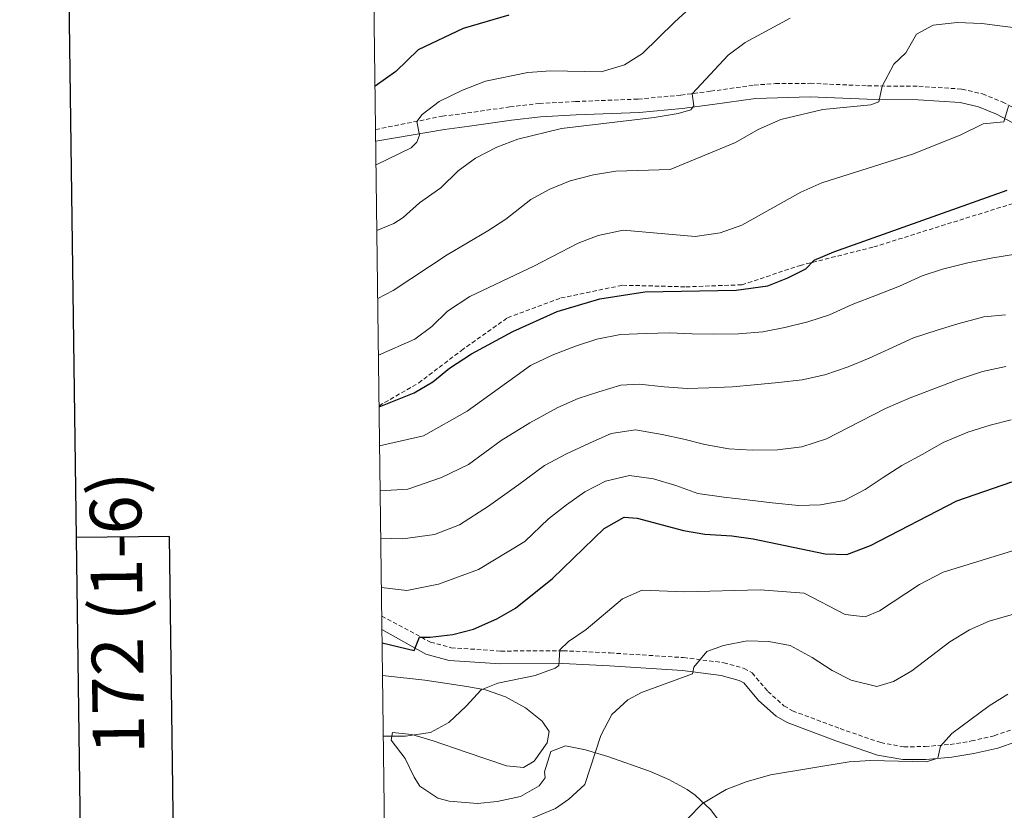
# Model space of a CAD drawing. Units: metres. Extents: x 586188 to 590681, y 4721634 to 4724661.
# Drawn here: x 586999 to 587228, y 4723163 to 4723347 of the extents above; entities that cross this region are included whole.
import ezdxf
from ezdxf.enums import TextEntityAlignment as Align

# ---------------------------------------------------------------- set-up
doc = ezdxf.new("R2010")
doc.units = ezdxf.units.M
doc.header["$MEASUREMENT"] = 0
doc.linetypes.add('TRAZOSX2', pattern=[1.5, 1, -0.5])
for name, color, linetype, lineweight in [('Level 21', 19, 'Continuous', 0), ('Level 36', 19, 'Continuous', 40), ('Level 4', 36, 'Continuous', 30), ('Level 5', 36, 'Continuous', 0), ('Level 61', 19, 'Continuous', 0), ('Level 63', 7, 'Continuous', 0)]:
    doc.layers.add(name, color=color, linetype=linetype, lineweight=lineweight)
doc.styles.add('Arial', font='ARIAL.TTF', dxfattribs={"height": 0.2})

msp = doc.modelspace()

# ---------------------------------------------------------------- linework, layer by layer
at = {"layer": 'Level 21', "color": 19, "linetype": 'TRAZOSX2', "lineweight": 0}
for points in [[(587081.84, 4723321.21, 603.36), (587097.4, 4723324.32, 606.09), (587103.26, 4723325.06, 607.01), (587113.12, 4723326.49, 607.82), (587119.98, 4723327.26, 607.94), (587128.43, 4723327.72, 608.03), (587143.02, 4723328.3, 608.91), (587152.95, 4723329.23, 609.61), (587159.9, 4723330.12, 610.5), (587170.02, 4723331.55, 612.41), (587174.99, 4723331.91, 612.96), (587183.12, 4723331.97, 613.73), (587196.48, 4723331.38, 614.6), (587208.39, 4723331.27, 616.35), (587218.46, 4723330.64, 618.11), (587223.24, 4723329.49, 618.95), (587227.85, 4723327.65, 619.79), (587237.61, 4723322.42, 621.84)], [(587082.65, 4723256.85, 624.28), (587091.89, 4723262.17, 624.57), (587101.83, 4723269.73, 624.43), (587112.6, 4723277.37, 624.13), (587125.02, 4723281.96, 624.13), (587139.4, 4723284.93, 624.57), (587154.14, 4723284.56, 624.57), (587167.17, 4723285.03, 624.72), (587180.73, 4723289.53, 625.16), (587197.89, 4723293.85, 625.16), (587235.69, 4723305.64, 625.3), (587252.91, 4723308.22, 625.74), (587263.66, 4723308.68, 625.89), (587271, 4723311.19, 625.74), (587276.84, 4723313.44, 625.98)], [(587083.27, 4723207.86, 648.74), (587094.65, 4723201.76, 650.49), (587099.44, 4723200.48, 651.13), (587110.99, 4723199.7, 652.24), (587125.52, 4723199.78, 655.43), (587136.49, 4723199.26, 657.53), (587153.59, 4723198.18, 659.84), (587162.96, 4723196.99, 660.86), (587167.73, 4723195.66, 661.56), (587169.56, 4723194.62, 661.88), (587173.23, 4723190.31, 662.9), (587176.98, 4723186.94, 663.01), (587179, 4723185.77, 663.05), (587190.08, 4723181.63, 663.92), (587199.52, 4723178.36, 664.05), (587204.9, 4723177.4, 664.59), (587209.86, 4723177.45, 665.17), (587215.7, 4723177.95, 665.44), (587220.65, 4723178.75, 665.64), (587225.98, 4723179.97, 666.18), (587230.06, 4723181.4, 666.55)]]:
    msp.add_polyline3d(points, dxfattribs=at)
at = {"layer": 'Level 21', "color": 19, "linetype": 'Continuous', "lineweight": 0}
for points in [[(587081.88, 4723318.52, 603.33), (587097.9, 4723321.25, 606.09), (587103.68, 4723321.97, 607.01), (587113.52, 4723323.4, 607.82), (587120.24, 4723324.15, 607.94), (587128.58, 4723324.6, 608.03), (587143.22, 4723325.19, 608.91), (587153.29, 4723326.13, 609.61), (587160.32, 4723327.03, 610.5), (587170.35, 4723328.45, 612.41), (587183.06, 4723328.85, 613.73), (587196.4, 4723328.26, 614.6), (587208.28, 4723328.16, 616.35), (587218, 4723327.54, 618.11), (587222.3, 4723326.51, 618.95), (587226.53, 4723324.82, 619.79), (587236.32, 4723319.58, 621.84), (587241.75, 4723317.51, 622.51), (587251.48, 4723314.92, 623.68), (587258.57, 4723313.7, 624.53), (587263.76, 4723313.14, 625.1), (587271.08, 4723312.97, 625.7), (587276.84, 4723313.44, 625.98)], [(587083.3, 4723204.76, 648.79), (587093.54, 4723198.95, 650.49), (587098.95, 4723197.51, 651.13), (587110.9, 4723196.7, 652.24), (587125.46, 4723196.78, 655.43), (587136.33, 4723196.27, 657.53), (587153.31, 4723195.2, 659.84), (587162.37, 4723194.04, 660.86), (587166.57, 4723192.87, 661.56), (587167.62, 4723192.27, 661.88), (587171.08, 4723188.21, 662.9), (587175.2, 4723184.5, 663.01), (587177.71, 4723183.04, 663.05), (587189.07, 4723178.81, 663.92), (587198.76, 4723175.45, 664.05), (587204.65, 4723174.4, 664.59), (587210.01, 4723174.45, 665.17), (587216.06, 4723174.97, 665.44), (587221.22, 4723175.8, 665.64), (587226.82, 4723177.08, 666.18), (587231.26, 4723178.64, 666.55)]]:
    msp.add_polyline3d(points, dxfattribs=at)
at = {"layer": 'Level 36', "color": 92, "linetype": 'Continuous', "lineweight": 0}
msp.add_polyline3d([(587083.44, 4723193.97, 652.78), (587084.18, 4723193.91, 652.8), (587093.31, 4723192.94, 653.08), (587103.12, 4723191.48, 654.36), (587107.45, 4723190.64, 654.98), (587112.11, 4723189.03, 655.34), (587116.74, 4723186.51, 655.71), (587120.62, 4723183.36, 656.95), (587122.3, 4723180.94, 657.61), (587121.84, 4723178.29, 657.76), (587118.78, 4723174.03, 657.78), (587116.28, 4723172.55, 657.76), (587112.32, 4723172.96, 657.61), (587102.95, 4723176.14, 656.07), (587095.22, 4723178.79, 655.44), (587090.31, 4723180.24, 655.27), (587085.74, 4723180.73, 655.13), (587085.44, 4723178.93, 655.13), (587088.69, 4723174.66, 657.32), (587090.82, 4723170.33, 658.6), (587092.18, 4723168.25, 659.07), (587096.32, 4723165.46, 659.68), (587099, 4723164.7, 659.95), (587105.6, 4723164.19, 660.38), (587110.13, 4723164.63, 660.24), (587115.6, 4723165.82, 659.8), (587119.93, 4723168.29, 659.24), (587121.38, 4723170.2, 658.92), (587121.16, 4723171.57, 658.63), (587122.63, 4723176.29, 658.2), (587126.05, 4723177.65, 658.19), (587130.75, 4723176.67, 659.35), (587135.95, 4723175.15, 660.82), (587145.63, 4723171.68, 662.28), (587150.15, 4723169.76, 663.41), (587154.4, 4723167.44, 664.6), (587156.28, 4723166.16, 665.06), (587159.85, 4723162.81, 665.9), (587166.66, 4723153.83, 667.4)], dxfattribs=at)
at = {"layer": 'Level 4', "color": 36, "linetype": 'Continuous', "lineweight": 30}
for points in [[(587112.87, 4723347.83, 600.01), (587102.24, 4723344.73, 600.01), (587091.75, 4723339.76, 600.01), (587086.59, 4723334.72, 600.01), (587081.71, 4723331.32, 600.01)], [(587082.65, 4723256.57, 625.01), (587090.83, 4723259.89, 625.01), (587095.16, 4723262.39, 625.01), (587099.04, 4723265.63, 625.01), (587104.19, 4723268.93, 625.01), (587113.79, 4723274.12, 625.01), (587124.12, 4723278.81, 625.01), (587134.08, 4723281.76, 625.01), (587144.56, 4723283.42, 625.01), (587165.83, 4723283.81, 625.01), (587173.25, 4723284.77, 625.01), (587177.88, 4723286.65, 625.01), (587182.06, 4723288.77, 625.01), (587184.01, 4723290.79, 625.01), (587188.62, 4723292.72, 625.01), (587229.02, 4723307.06, 625.01)], [(587083.34, 4723201.59, 650.01), (587090.82, 4723199.87, 650.01), (587092.07, 4723202.97, 650.01), (587094.56, 4723202.91, 650.01), (587099.8, 4723203.55, 650.01), (587104.64, 4723204.83, 650.01), (587110.08, 4723207.18, 650.01), (587114.42, 4723209.66, 650.01), (587123.04, 4723216.6, 650.01), (587135.07, 4723228.23, 650.01), (587139.72, 4723230.92, 650.01), (587142.75, 4723230.68, 650.01), (587153.61, 4723227.77, 650.01), (587158.54, 4723226.93, 650.01), (587164.85, 4723226.54, 650.01), (587169.81, 4723225.88, 650.01), (587186.58, 4723222.35, 650.01), (587191.6, 4723222.18, 650.01), (587197.14, 4723224.29, 650.01), (587217.23, 4723234.69, 650.01), (587230.09, 4723239.15, 650.01)]]:
    msp.add_polyline3d(points, dxfattribs=at)
at = {"layer": 'Level 5', "color": 36, "linetype": 'Continuous', "lineweight": 0}
for points in [[(587163.3, 4723357.07, 605.01), (587151.48, 4723346.23, 605.01), (587144.05, 4723338.91, 605.01), (587139.84, 4723336.24, 605.01), (587134.42, 4723334.63, 605.01), (587122.66, 4723334.87, 605.01), (587117.33, 4723334.52, 605.01), (587107.48, 4723332.45, 605.01), (587102.07, 4723330.4, 605.01), (587096.68, 4723327.73, 605.01), (587092.69, 4723324.73, 605.01), (587091.46, 4723323.05, 605.01), (587092.03, 4723319.91, 605.01), (587091.42, 4723318.26, 605.01), (587090.12, 4723316.98, 605.01)], [(587211.72, 4723345.55, 615.01), (587207.87, 4723343.42, 615.01), (587205.34, 4723339.09, 615.01), (587202.58, 4723336.45, 615.01), (587199.87, 4723331.3, 615.01), (587199.07, 4723327.69, 615.01), (587197.23, 4723326.96, 615.01), (587186.06, 4723325.88, 615.01), (587176.23, 4723323.54, 615.01), (587170.98, 4723321.18, 615.01), (587165.67, 4723318.15, 615.01), (587150.5, 4723311.88, 615.01), (587137.83, 4723311.52, 615.01), (587132.59, 4723310.64, 615.01), (587127.18, 4723309.22, 615.01), (587122.4, 4723307.3, 615.01), (587118.03, 4723304.88, 615.01), (587112.19, 4723300.36, 615.01), (587108.02, 4723297.6, 615.01), (587098.51, 4723292, 615.01), (587085.95, 4723283.73, 615.01), (587082.34, 4723281.84, 615.01)], [(587178.39, 4723347.16, 610.01), (587167.98, 4723341.5, 610.01), (587163.95, 4723338.54, 610.01), (587155.63, 4723329.52, 610.01), (587156, 4723326.71, 610.01), (587155.27, 4723325.78, 610.01)], [(587274.49, 4723347.67, 615.01), (587268.86, 4723345.76, 615.01), (587262.08, 4723344.47, 615.01), (587256.08, 4723343.46, 615.01), (587245.44, 4723343.06, 615.01), (587223.06, 4723345.91, 615.01), (587217.36, 4723346.11, 615.01), (587211.72, 4723345.55, 615.01)], [(587155.27, 4723325.78, 610.01), (587152.33, 4723324.92, 610.01), (587146.76, 4723323.97, 610.01), (587125.15, 4723321.47, 610.01), (587114.96, 4723318.94, 610.01), (587110.12, 4723317.12, 610.01), (587105.12, 4723314.51, 610.01), (587101.07, 4723311.57, 610.01), (587097.02, 4723307.64, 610.01), (587092.04, 4723304.09, 610.01), (587088.29, 4723300.7, 610.01), (587086.07, 4723299.3, 610.01), (587082.14, 4723297.7, 610.01)], [(587082.5, 4723268.62, 620.01), (587091, 4723272.34, 620.01), (587094.96, 4723275.31, 620.01), (587098.57, 4723278.88, 620.01), (587103.8, 4723282.32, 620.01), (587118.73, 4723289.37, 620.01), (587129.07, 4723294.71, 620.01), (587133.71, 4723296.53, 620.01), (587139.48, 4723297.78, 620.01), (587156.32, 4723296.25, 620.01), (587162.12, 4723297.1, 620.01), (587167.19, 4723298.94, 620.01), (587180.93, 4723306.65, 620.01), (587185.84, 4723308.81, 620.01), (587207.14, 4723315.57, 620.01), (587218.15, 4723319.99, 620.01), (587223.43, 4723322.56, 620.01), (587228.17, 4723322.96, 620.01), (587229.3, 4723326.68, 620.01)], [(587090.12, 4723316.98, 605.01), (587081.94, 4723313, 605.01)], [(587082.77, 4723247.51, 630.01), (587092.99, 4723249.82, 630.01), (587103.14, 4723255.56, 630.01), (587110.36, 4723260.79, 630.01), (587114.86, 4723264, 630.01), (587117.95, 4723266.2, 630.01), (587122.99, 4723268.66, 630.01), (587128.43, 4723270.75, 630.01), (587133.36, 4723272.34, 630.01), (587138.92, 4723273.48, 630.01), (587144.85, 4723273.71, 630.01), (587150.35, 4723273.84, 630.01), (587155.58, 4723273.58, 630.01), (587160.66, 4723273.5, 630.01), (587166.4, 4723273.58, 630.01), (587172.04, 4723274.05, 630.01), (587177.22, 4723275.12, 630.01), (587182.54, 4723276.44, 630.01), (587187.61, 4723278.04, 630.01), (587192.85, 4723280.46, 630.01), (587198.52, 4723282.65, 630.01), (587203.87, 4723284.73, 630.01), (587209.15, 4723287.1, 630.01), (587213.94, 4723288.69, 630.01), (587219.83, 4723290.17, 630.01), (587225.63, 4723291.31, 630.01), (587230.92, 4723292.2, 630.01)], [(587082.9, 4723237.04, 635.01), (587089.35, 4723237.42, 635.01), (587097.21, 4723240.11, 635.01), (587103.48, 4723243.18, 635.01), (587111.12, 4723248.73, 635.01), (587117.74, 4723252.91, 635.01), (587124.28, 4723256.47, 635.01), (587129.05, 4723258.58, 635.01), (587133.84, 4723260.12, 635.01), (587138.96, 4723261.63, 635.01), (587143.26, 4723261.91, 635.01), (587149.07, 4723261.28, 635.01), (587154.4, 4723260.87, 635.01), (587159.47, 4723261.04, 635.01), (587165.01, 4723261.26, 635.01), (587170.07, 4723261.71, 635.01), (587175.7, 4723262.27, 635.01), (587181.19, 4723262.92, 635.01), (587186.47, 4723264.05, 635.01), (587191.92, 4723265.9, 635.01), (587196.83, 4723267.97, 635.01), (587202.3, 4723270.39, 635.01), (587207.16, 4723272.65, 635.01), (587212.71, 4723274.5, 635.01), (587217.5, 4723275.95, 635.01), (587223.57, 4723277.53, 635.01), (587228.63, 4723278.07, 635.01)], [(587228.64, 4723266.02, 640.01), (587223.27, 4723264.84, 640.01), (587217.44, 4723262.89, 640.01), (587211.86, 4723260.8, 640.01), (587206.42, 4723258.71, 640.01), (587200.61, 4723256.18, 640.01), (587191.85, 4723251.69, 640.01), (587186.9, 4723249.14, 640.01), (587181.17, 4723247.28, 640.01), (587175.49, 4723246.62, 640.01), (587169.56, 4723246.48, 640.01), (587164.14, 4723246.78, 640.01), (587158.56, 4723247.8, 640.01), (587153.63, 4723249.08, 640.01), (587148.62, 4723250.12, 640.01), (587142.41, 4723251.22, 640.01), (587136.74, 4723250.42, 640.01), (587131.69, 4723248.1, 640.01), (587126.31, 4723245.63, 640.01), (587121.18, 4723242.93, 640.01), (587115.24, 4723238.53, 640.01), (587108.12, 4723233.47, 640.01), (587101.41, 4723229.09, 640.01), (587095.55, 4723226.89, 640.01), (587088.16, 4723225.84, 640.01), (587083.04, 4723225.99, 640.01)], [(587229.88, 4723253.61, 645.01), (587225.03, 4723252.35, 645.01), (587219.82, 4723250.7, 645.01), (587214.1, 4723248.27, 645.01), (587209.36, 4723245.58, 645.01), (587204.46, 4723242.94, 645.01), (587200.1, 4723240.16, 645.01), (587195.88, 4723237.35, 645.01), (587190.98, 4723234.75, 645.01), (587185.51, 4723233.76, 645.01), (587180.34, 4723233.6, 645.01), (587174.24, 4723234.22, 645.01), (587168.43, 4723234.9, 645.01), (587163, 4723235.54, 645.01), (587156.89, 4723236.44, 645.01), (587151.76, 4723238.24, 645.01), (587146.58, 4723239.8, 645.01), (587140.96, 4723240.58, 645.01), (587135.4, 4723239.26, 645.01), (587130.59, 4723236.76, 645.01), (587126.33, 4723233.8, 645.01), (587122.13, 4723230.5, 645.01), (587116.6, 4723225.26, 645.01), (587105.85, 4723218.73, 645.01), (587096.48, 4723215.32, 645.01), (587089.11, 4723213.79, 645.01), (587083.18, 4723214.52, 645.01)], [(587083.62, 4723179.88, 655.01), (587088.79, 4723179.9, 655.01), (587094.65, 4723180.7, 655.01), (587098.88, 4723183.04, 655.01), (587102.93, 4723186.86, 655.01), (587106.4, 4723190.7, 655.01), (587110.32, 4723192.21, 655.01), (587118.98, 4723194.02, 655.01), (587123.65, 4723195.75, 655.01), (587124.52, 4723196.31, 655.01), (587124.74, 4723199.96, 655.01), (587126.78, 4723201.94, 655.01), (587130.92, 4723204.74, 655.01), (587139.39, 4723211.86, 655.01), (587143.96, 4723213.92, 655.01), (587153.84, 4723213.53, 655.01), (587171.45, 4723213.94, 655.01), (587181.69, 4723213.16, 655.01), (587191.26, 4723208.2, 655.01), (587195.87, 4723207.67, 655.01), (587199.27, 4723209.08, 655.01), (587208.58, 4723215.22, 655.01), (587214.05, 4723218.09, 655.01), (587235.02, 4723224.52, 655.01)], [(587113.23, 4723158.71, 660.01), (587123.77, 4723163.02, 660.01), (587126.86, 4723165.22, 660.01), (587130.59, 4723168.63, 660.01), (587134.29, 4723180, 660.01), (587136.91, 4723184.92, 660.01), (587140.58, 4723188.32, 660.01), (587143.78, 4723190.07, 660.01), (587155.65, 4723194.38, 660.01), (587155.98, 4723195.97, 660.01), (587158.98, 4723199.61, 660.01), (587162.91, 4723200.98, 660.01), (587168.43, 4723202.06, 660.01), (587173.43, 4723201.94, 660.01), (587178.41, 4723200.96, 660.01), (587183.55, 4723198.17, 660.01), (587188.23, 4723195.17, 660.01), (587192.67, 4723192.92, 660.01), (587198.64, 4723191.44, 660.01), (587202.48, 4723192.61, 660.01), (587206.8, 4723195.13, 660.01), (587215.59, 4723201.88, 660.01), (587220.2, 4723204.62, 660.01), (587224.78, 4723206.63, 660.01), (587237.02, 4723210.13, 660.01)], [(587154.51, 4723160.61, 665.01), (587158.03, 4723164.15, 665.01), (587163.48, 4723167.46, 665.01), (587168.15, 4723169.27, 665.01), (587173.84, 4723170.9, 665.01), (587192.15, 4723173.92, 665.01), (587197.14, 4723174.2, 665.01), (587210.2, 4723173.92, 665.01), (587212.8, 4723174.77, 665.01), (587213.43, 4723177.52, 665.01), (587216.12, 4723180.52, 665.01), (587224.77, 4723186.96, 665.01), (587229.11, 4723189.66, 665.01)]]:
    msp.add_polyline3d(points, dxfattribs=at)
at = {"layer": 'Level 61', "color": 19, "linetype": 'Continuous', "lineweight": 0}
msp.add_polyline3d([(587097.95, 4722039.13, 0.01), (587068.88, 4724352.41, 0.01), (590483.38, 4724396.18, 0.01), (590513.59, 4722082.9, 0.01), (587097.95, 4722039.13, 0.01)], close=True, dxfattribs=at)
at = {"layer": 'Level 63', "linetype": 'Continuous', "lineweight": 30}
for points in [[(586996.03, 4724401.5, -0.24), (587029, 4721986.74, -0.24), (590583.64, 4722035.28, -0.24), (590550.71, 4724447.05, -0.24), (586996.03, 4724401.5, -0.24)], [(587013.12, 4723149.96, -0.24), (587034.82, 4723150.24, -0.24), (587033.84, 4723226.41, -0.24), (587012.08, 4723226.13, -0.24)]]:
    msp.add_polyline3d(points, dxfattribs=at)

# ---------------------------------------------------------------- texts
at = {"layer": 'Level 63', "linetype": 'Continuous', "lineweight": 0, "style": 'Arial'}
msp.add_text('172 (1-6)', height=12, rotation=90.7349, dxfattribs=at).set_placement((587021.56, 4723208.59, 0.01), align=Align.MIDDLE_CENTER)

doc.saveas('drawing.dxf')
